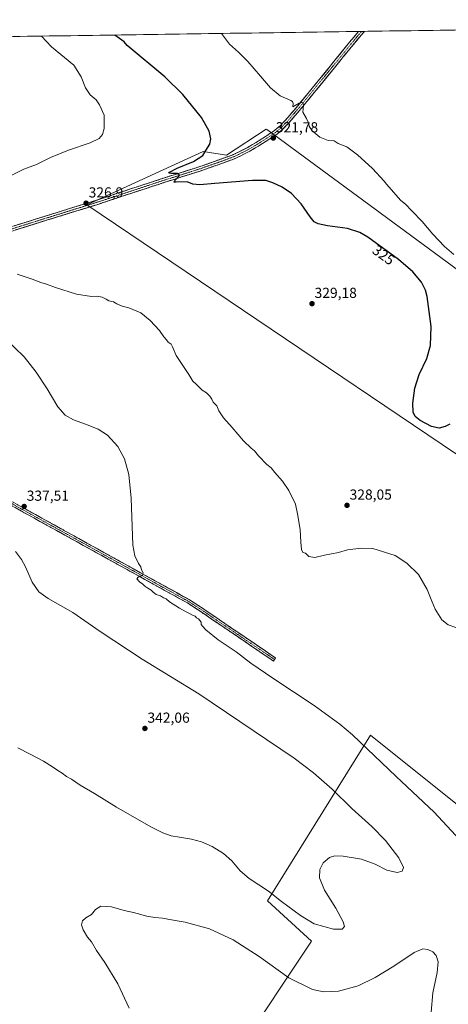
# Model space of a CAD drawing. Units: metres. Extents: x 601196 to 604661, y 4689839 to 4692203.
# Drawn here: x 603843 to 604138, y 4691524 to 4692203 of the extents above; entities that cross this region are included whole.
import ezdxf
from ezdxf.enums import TextEntityAlignment as Align

# ---------------------------------------------------------------- set-up
doc = ezdxf.new("R2010")
doc.units = ezdxf.units.M
doc.header["$MEASUREMENT"] = 0
doc.linetypes.add('TRAZO_Y_PUNTO', pattern=[1, 0.5, -0.25, 0, -0.25])
doc.linetypes.add('TRAZOSX2', pattern=[1.5, 1, -0.5])
for name, color, linetype, lineweight in [('Camino', 19, 'TRAZOSX2', 0), ('Camino Cxs', 19, 'Continuous', 0), ('Camino eje', 19, 'TRAZO_Y_PUNTO', 0), ('Carátula', 7, 'Continuous', 5), ('Cultivos herbáceos CxS', 92, 'Continuous', 0), ('Curva de nivel maestra', 36, 'Continuous', 30), ('Curva de nivel normal', 36, 'Continuous', 0), ('Municipio CxS', 142, 'Continuous', 0), ('Punto de cota en terreno', 7, 'Continuous', 0), ('Rótulo de curva de nivel directora', 19, 'Continuous', 0), ('Rótulo de punto de cota en terreno', 19, 'Continuous', 0)]:
    doc.layers.add(name, color=color, linetype=linetype, lineweight=lineweight)
doc.styles.add('Arial', font='txt', dxfattribs={"height": 0.2})

# ---------------------------------------------------------------- blocks, each defined once
blk = doc.blocks.new('*U150')
at = {"layer": 'Cultivos herbáceos CxS', "color": 92, "linetype": 'Continuous', "lineweight": 0}
blk.add_polyline3d([(603993.03, 4691491.17, 333.26), (604043.82, 4691567.35, 337.9), (604013.35, 4691595.28, 339.32), (604084.45, 4691709.54, 334.08), (604160.62, 4691648.6, 332.57), (604285.04, 4691574.96, 330), (604394.23, 4691740.01, 326.28), (604260.87, 4691824.3, 327.09), (603888.93, 4692075.19, 326.9), (603969.08, 4692111.9, 324.86), (603985.24, 4692109.42, 323.56), (604012.62, 4692127.39, 321.64), (604013.61, 4692126.61, 321.66), (604211.41, 4691981.23, 320.79), (604373.59, 4691865.21, 321.46), (604414.81, 4691838.72, 320.1), (604470.74, 4691812.22, 319.17), (604532.56, 4691773.95, 319.63), (604573.78, 4691750.4, 318.05), (604626.77, 4691726.85, 312.77), (604634.11, 4691721.34, 312.79), (604637.23, 4691512.28, 315.66)], dxfattribs=at)
blk = doc.blocks.new('*U169')
at = {"layer": 'Curva de nivel normal', "color": 36, "linetype": 'Continuous', "lineweight": 0}
blk.add_polyline3d([(603981.77, 4692193.41, 320), (603987.29, 4692186.1, 320), (603993.55, 4692180.6, 320), (603999.92, 4692174.04, 320), (604008.71, 4692163.94, 320), (604015.48, 4692155.81, 320), (604022.14, 4692150.48, 320), (604029.43, 4692147.1, 320), (604030.67, 4692146.42, 320), (604031.11, 4692145, 320), (604030.81, 4692142.7, 320), (604035.35, 4692145.24, 320), (604037.87, 4692145.76, 320), (604038.28, 4692143.84, 320), (604037.84, 4692139.07, 320), (604040.24, 4692134.75, 320), (604041.67, 4692131.7, 320), (604042.07, 4692129.45, 320), (604044.02, 4692126.49, 320), (604049.56, 4692121.84, 320), (604055.34, 4692119.63, 320), (604059.34, 4692119.26, 320), (604062.06, 4692117.6, 320), (604068.06, 4692115.12, 320), (604075.55, 4692109.82, 320), (604085.79, 4692100.22, 320), (604093.91, 4692091.47, 320), (604095.54, 4692089.43, 320), (604105.34, 4692078.23, 320), (604108.68, 4692075.79, 320), (604113, 4692071.1, 320), (604120, 4692063.79, 320), (604127.49, 4692055.06, 320), (604135.43, 4692046.54, 320), (604141.81, 4692040.88, 320)], dxfattribs=at)
blk = doc.blocks.new('*U175')
at = {"layer": 'Curva de nivel maestra', "color": 36, "linetype": 'Continuous', "lineweight": 30}
blk.add_polyline3d([(604139.16, 4691924, 325), (604136.04, 4691922.29, 325), (604131.76, 4691921.28, 325), (604126.57, 4691922.38, 325), (604118.65, 4691926.55, 325), (604115.28, 4691929.17, 325), (604113.96, 4691932.22, 325), (604113.72, 4691938.56, 325), (604115, 4691948.86, 325), (604118.11, 4691958.28, 325), (604123.32, 4691969.21, 325), (604125.76, 4691978.17, 325), (604126.18, 4691991.38, 325), (604123.51, 4692011.98, 325), (604122.39, 4692016.43, 325), (604119.66, 4692021.84, 325), (604113.54, 4692029.12, 325), (604103.65, 4692037.57, 325), (604082.66, 4692052.86, 325), (604077.21, 4692056.06, 325), (604068.53, 4692059, 325), (604054.86, 4692060.72, 325), (604048.46, 4692062.02, 325), (604045.68, 4692063.56, 325), (604042.8, 4692067.02, 325), (604036.66, 4692075.88, 325), (604029.9, 4692083.12, 325), (604023.48, 4692087.37, 325), (604017.13, 4692090.36, 325), (604012.4, 4692091.96, 325), (604003.13, 4692092.02, 325), (603977.16, 4692090.05, 325), (603966.82, 4692089.04, 325), (603961.92, 4692089.48, 325), (603958.11, 4692091, 325), (603950.45, 4692090.84, 325), (603949.19, 4692090.96, 325), (603949.46, 4692092.02, 325), (603952.47, 4692095.12, 325), (603952.61, 4692095.91, 325), (603951.17, 4692096.74, 325), (603947.32, 4692096.79, 325), (603945.35, 4692097, 325), (603945.85, 4692097.86, 325), (603951.22, 4692100.53, 325), (603962.31, 4692105.07, 325), (603968.76, 4692109.18, 325), (603970.87, 4692112.66, 325), (603973.59, 4692117.14, 325), (603974.36, 4692120.83, 325), (603973.24, 4692126.13, 325), (603967.92, 4692135.47, 325), (603955.02, 4692151.25, 325), (603942.65, 4692163.42, 325), (603916.75, 4692185.06, 325), (603914.65, 4692187.54, 325), (603908.1, 4692192.33, 325)], dxfattribs=at)
blk = doc.blocks.new('5PATER')
at = {"layer": 'Carátula', "linetype": 'Continuous', "lineweight": 5}
h = blk.add_hatch(color=250, dxfattribs=at)
edge = h.paths.add_edge_path()
edge.add_ellipse((0, 0.01), major_axis=(-1.33, -1.34), ratio=0.999422, start_angle=0, end_angle=360)

msp = doc.modelspace()

# ---------------------------------------------------------------- linework, layer by layer
at = {"layer": 'Camino', "color": 19, "linetype": 'TRAZOSX2', "lineweight": 0}
for points in [[(604080.21, 4692194.86), (604072.35, 4692185.38), (604036.67, 4692141.67), (604028.17, 4692131.67), (604024.16, 4692127.56), (604020.02, 4692124.07), (604015.81, 4692121.26), (604007.2, 4692115.74), (604001.21, 4692112.21), (603994.7, 4692108.89), (603990.38, 4692106.84), (603980.15, 4692103.11), (603967.1, 4692098.55), (603942.74, 4692090.82), (603897.13, 4692075.79), (603844.2, 4692059.28), (603800.23, 4692045.36), (603776.57, 4692037.03), (603738.08, 4692023.67), (603673.18, 4691999.35), (603657.57, 4691992.66)], [(603799.28, 4692048.2), (603843.3, 4692062.14), (603896.21, 4692078.65), (603941.82, 4692093.68), (603966.15, 4692101.4), (603979.14, 4692105.94), (603989.22, 4692109.61), (603993.37, 4692111.59), (603999.77, 4692114.84), (604005.63, 4692118.29), (604014.17, 4692123.77), (604018.22, 4692126.47), (604022.12, 4692129.76), (604025.95, 4692133.69), (604034.37, 4692143.59), (604070.03, 4692187.29), (604076.27, 4692194.8)], [(604078.24, 4692194.83), (604076.27, 4692194.8)], [(604080.21, 4692194.86), (604078.24, 4692194.83)], [(603657.57, 4691992.66), (603656.76, 4691989), (603660.2, 4691983.31), (603678.5, 4691969.95), (603713.96, 4691945.87), (603735.64, 4691930.67), (603776.6, 4691904.9), (603840.73, 4691868.67), (603904.75, 4691833.22), (603959.56, 4691802.9), (603968.61, 4691797.05), (604019.02, 4691762.78), (604018.29, 4691761.7)], [(604018.29, 4691761.7), (604017.56, 4691760.63), (603967.17, 4691794.88), (603958.22, 4691800.67), (603903.49, 4691830.95), (603839.46, 4691866.4), (603775.26, 4691902.67), (603734.2, 4691928.5), (603712.49, 4691943.73), (603677.04, 4691967.79), (603657.79, 4691980.68), (603651.73, 4691984.77), (603644.69, 4691987.6)]]:
    msp.add_lwpolyline(points, dxfattribs=at)
at = {"layer": 'Camino Cxs', "color": 19, "linetype": 'Continuous', "lineweight": 0}
for points in [[(603838.9, 4692060.75, 328.5), (603843.3, 4692062.14, 328.32), (603847.71, 4692063.52, 328.32), (603852.12, 4692064.89, 328.05), (603856.53, 4692066.27, 327.88), (603860.94, 4692067.64, 327.68), (603865.35, 4692069.02, 327.61), (603869.76, 4692070.4, 327.35), (603874.17, 4692071.77, 327.16), (603878.57, 4692073.15, 327.14), (603882.98, 4692074.52, 327.04), (603887.39, 4692075.9, 326.82), (603891.8, 4692077.27, 326.72), (603896.21, 4692078.65, 326.72), (603900.77, 4692080.15, 326.48), (603905.33, 4692081.65, 326.21), (603909.89, 4692083.16, 326.15), (603914.45, 4692084.66, 326.06), (603919.02, 4692086.16, 325.84), (603923.58, 4692087.67, 325.73), (603928.14, 4692089.17, 325.69), (603932.7, 4692090.67, 325.46), (603937.26, 4692092.17, 325.19), (603941.82, 4692093.68, 325.31), (603945.88, 4692094.96, 325.14), (603949.93, 4692096.25, 324.92), (603953.99, 4692097.54, 324.76), (603958.04, 4692098.82, 324.77), (603962.1, 4692100.11, 324.66), (603966.15, 4692101.4, 324.34), (603970.48, 4692102.91, 324.22), (603974.81, 4692104.42, 324.21), (603979.14, 4692105.94, 323.88), (603982.5, 4692107.16, 323.61), (603985.86, 4692108.39, 323.58), (603989.22, 4692109.61, 323.48), (603993.37, 4692111.59, 323.13), (603996.57, 4692113.21, 323.04), (603999.77, 4692114.84, 322.77), (604002.7, 4692116.56, 322.4), (604005.63, 4692118.29, 322.27), (604008.48, 4692120.12, 322.1), (604011.32, 4692121.95, 321.8), (604014.17, 4692123.77, 321.69), (604018.22, 4692126.47, 321.31), (604020.17, 4692128.11, 321.24), (604022.12, 4692129.76, 321.1), (604024.03, 4692131.72, 320.85), (604025.95, 4692133.69, 320.73), (604028.75, 4692136.99, 320.41), (604031.56, 4692140.29, 320.23), (604034.37, 4692143.59, 319.95), (604037.34, 4692147.23, 319.57), (604040.31, 4692150.87, 319.45), (604043.28, 4692154.51, 319.23), (604046.26, 4692158.15, 319.2), (604049.23, 4692161.8, 318.96), (604052.2, 4692165.44, 318.83), (604055.17, 4692169.08, 318.76), (604058.14, 4692172.72, 318.49), (604061.11, 4692176.36, 318.49), (604064.09, 4692180, 318.37), (604067.06, 4692183.65, 318.17), (604070.03, 4692187.29, 318.11), (604072.99, 4692190.86, 317.91), (604075.96, 4692194.43, 317.88), (604076.27, 4692194.8, 317.85), (604080.21, 4692194.86, 317.73), (604078.27, 4692192.52, 317.81), (604075.31, 4692188.95, 317.85), (604072.35, 4692185.38, 318.14), (604069.37, 4692181.74, 318.22), (604066.4, 4692178.1, 318.45), (604063.43, 4692174.45, 318.5), (604060.46, 4692170.81, 318.58), (604057.48, 4692167.17, 318.77), (604054.51, 4692163.52, 318.81), (604051.54, 4692159.88, 319.01), (604048.56, 4692156.24, 319.15), (604045.59, 4692152.59, 319.29), (604042.62, 4692148.95, 319.53), (604039.65, 4692145.31, 319.65), (604036.67, 4692141.67, 320.04), (604033.84, 4692138.33, 320.27), (604031, 4692135, 320.47), (604028.17, 4692131.67, 320.7), (604026.16, 4692129.61, 320.85), (604024.16, 4692127.56, 321.08), (604022.09, 4692125.81, 321.24), (604020.02, 4692124.07, 321.38), (604017.92, 4692122.66, 321.61), (604015.81, 4692121.26, 321.73), (604012.94, 4692119.42, 321.89), (604010.07, 4692117.58, 322.14), (604007.2, 4692115.74, 322.32), (604004.21, 4692113.97, 322.56), (604001.21, 4692112.21, 322.78), (603997.95, 4692110.55, 322.94), (603994.7, 4692108.89, 323.16), (603990.38, 4692106.84, 323.43), (603986.97, 4692105.6, 323.51), (603983.56, 4692104.36, 323.7), (603980.15, 4692103.11, 324), (603975.8, 4692101.59, 324.16), (603971.45, 4692100.07, 324.18), (603967.1, 4692098.55, 324.5), (603963.04, 4692097.26, 324.67), (603958.98, 4692095.97, 324.66), (603954.92, 4692094.69, 324.72), (603950.86, 4692093.4, 325), (603946.8, 4692092.11, 325.15), (603942.74, 4692090.82, 325.18), (603938.18, 4692089.32, 325.27), (603933.62, 4692087.82, 325.55), (603929.06, 4692086.31, 325.59), (603924.5, 4692084.81, 325.69), (603919.94, 4692083.31, 325.94), (603915.37, 4692081.8, 326.05), (603910.81, 4692080.3, 326.06), (603906.25, 4692078.8, 326.37), (603901.69, 4692077.29, 326.61), (603897.13, 4692075.79, 326.64), (603892.72, 4692074.42, 326.75), (603888.31, 4692073.04, 326.96), (603883.9, 4692071.66, 327.05), (603879.48, 4692070.29, 327.08), (603875.07, 4692068.91, 327.17), (603870.66, 4692067.54, 327.44), (603866.25, 4692066.16, 327.58), (603861.84, 4692064.78, 327.58), (603857.43, 4692063.41, 327.87), (603853.02, 4692062.03, 328.1), (603848.61, 4692060.66, 328.21), (603844.2, 4692059.28, 328.27), (603839.8, 4692057.89, 328.56)], [(603840.73, 4691868.67, 337.62), (603845, 4691866.31, 337.36), (603849.26, 4691863.94, 337.29), (603853.53, 4691861.58, 337.12), (603857.8, 4691859.22, 337.09), (603862.07, 4691856.85, 336.91), (603866.34, 4691854.49, 336.87), (603870.61, 4691852.13, 336.66), (603874.87, 4691849.76, 336.57), (603879.14, 4691847.4, 336.46), (603883.41, 4691845.04, 336.35), (603887.68, 4691842.67, 336.22), (603891.95, 4691840.31, 336.09), (603896.21, 4691837.95, 335.95), (603900.48, 4691835.58, 335.79), (603904.75, 4691833.22, 335.7), (603908.97, 4691830.89, 335.52), (603913.18, 4691828.56, 335.45), (603917.4, 4691826.22, 335.26), (603921.62, 4691823.89, 335.19), (603925.83, 4691821.56, 334.91), (603930.05, 4691819.23, 334.81), (603934.26, 4691816.9, 334.59), (603938.48, 4691814.56, 334.5), (603942.7, 4691812.23, 334.35), (603946.91, 4691809.9, 334.31), (603951.13, 4691807.57, 334.21), (603955.34, 4691805.24, 334.15), (603959.56, 4691802.9, 334.08), (603962.57, 4691800.95, 334.02), (603965.59, 4691799, 334.05), (603968.61, 4691797.05, 333.95), (603972.48, 4691794.41, 333.97), (603976.36, 4691791.78, 333.89), (603980.24, 4691789.14, 333.86), (603984.12, 4691786.51, 333.79), (603988, 4691783.87, 333.81), (603991.87, 4691781.23, 333.75), (603995.75, 4691778.6, 333.82), (603999.63, 4691775.96, 333.75), (604003.51, 4691773.32, 333.79), (604007.39, 4691770.69, 333.8), (604011.26, 4691768.05, 333.92), (604015.14, 4691765.42, 333.86), (604019.02, 4691762.78, 333.87), (604017.56, 4691760.63, 334), (604013.68, 4691763.26, 333.94), (604009.81, 4691765.9, 333.97), (604005.93, 4691768.53, 333.94), (604002.05, 4691771.17, 333.83), (603998.18, 4691773.8, 333.79), (603994.3, 4691776.44, 333.89), (603990.43, 4691779.07, 333.81), (603986.55, 4691781.71, 333.82), (603982.67, 4691784.34, 333.83), (603978.8, 4691786.98, 333.96), (603974.92, 4691789.61, 333.99), (603971.04, 4691792.25, 334.09), (603967.17, 4691794.88, 333.9), (603964.19, 4691796.81, 334.16), (603961.2, 4691798.74, 334.08), (603958.22, 4691800.67, 334.04), (603954.01, 4691803, 334.2), (603949.8, 4691805.33, 334.19), (603945.59, 4691807.66, 334.33), (603941.38, 4691809.99, 334.23), (603937.17, 4691812.32, 334.56), (603932.96, 4691814.64, 334.56), (603928.75, 4691816.97, 334.82), (603924.54, 4691819.3, 334.88), (603920.33, 4691821.63, 335.13), (603916.12, 4691823.96, 335.24), (603911.91, 4691826.29, 335.35), (603907.7, 4691828.62, 335.44), (603903.49, 4691830.95, 335.69), (603899.22, 4691833.31, 335.78), (603894.95, 4691835.67, 335.91), (603890.69, 4691838.04, 336.12), (603886.42, 4691840.4, 336.09), (603882.15, 4691842.76, 336.39), (603877.88, 4691845.13, 336.37), (603873.61, 4691847.49, 336.56), (603869.34, 4691849.86, 336.58), (603865.07, 4691852.22, 336.86), (603860.8, 4691854.58, 336.88), (603856.53, 4691856.95, 337.14), (603852.26, 4691859.31, 337.04), (603848, 4691861.67, 337.36), (603843.73, 4691864.04, 337.31), (603839.46, 4691866.4, 337.61)]]:
    msp.add_polyline3d(points, dxfattribs=at)
at = {"layer": 'Camino eje', "color": 19, "linetype": 'TRAZO_Y_PUNTO', "lineweight": 0}
for points in [[(604078.24, 4692194.83), (604071.19, 4692186.33), (604035.52, 4692142.63), (604027.06, 4692132.68), (604023.14, 4692128.66), (604019.12, 4692125.27), (604014.99, 4692122.52), (604006.42, 4692117.01), (604000.49, 4692113.52), (603994.04, 4692110.24), (603989.8, 4692108.23), (603979.64, 4692104.53), (603966.62, 4692099.97), (603942.28, 4692092.25), (603896.67, 4692077.22), (603843.75, 4692060.71), (603799.75, 4692046.78), (603776.07, 4692038.45), (603737.57, 4692025.08), (603672.62, 4692000.74), (603655.95, 4691993.6), (603649.42, 4691990.94)], [(603650.46, 4691989.74), (603653.43, 4691986.34), (603658.59, 4691981.71), (603677.77, 4691968.87), (603713.22, 4691944.8), (603734.92, 4691929.58), (603775.93, 4691903.79), (603840.09, 4691867.54), (603904.12, 4691832.08), (603958.89, 4691801.79), (603967.89, 4691795.97), (604018.29, 4691761.7)]]:
    msp.add_lwpolyline(points, dxfattribs=at)
at = {"layer": 'Cultivos herbáceos CxS', "color": 92, "linetype": 'Continuous', "lineweight": 0}
for points in [[(603650.35, 4692188.54, 339.8), (604626.91, 4692202.9, 323.87), (604629.9, 4692002.84, 314.91), (604627.44, 4692004.06, 314.86), (604534.31, 4692044.8, 314.2), (604494.62, 4692062.79, 313.41), (604470.74, 4692030.07, 312.85), (604429.53, 4691965.31, 312.21), (604373.59, 4691865.21, 321.46), (604211.41, 4691981.23, 320.79), (604013.61, 4692126.61, 321.66), (604012.62, 4692127.39, 321.64), (603985.24, 4692109.42, 323.56), (603969.08, 4692111.9, 324.86), (603888.93, 4692075.19, 326.9), (604260.87, 4691824.3, 327.09), (604394.23, 4691740.01, 326.28), (604285.04, 4691574.96, 330), (604160.62, 4691648.6, 332.57), (604084.45, 4691709.54, 334.08), (604013.35, 4691595.28, 339.32), (604043.82, 4691567.35, 337.9), (603993.03, 4691491.17, 333.26)], [(604626.91, 4692202.9, 323.87), (603650.35, 4692188.54, 339.8)], [(603574.07, 4691712.09, 341.81), (603845.76, 4691442.93, 337.03), (604069.21, 4691295.66, 331.02), (604137.77, 4691262.65, 331.74), (604208.87, 4691359.13, 329.3), (604069.21, 4691437.85, 331.52), (604036.2, 4691468.32, 331.79), (603993.03, 4691491.17, 333.26), (604043.82, 4691567.35, 337.9), (604013.35, 4691595.28, 339.32), (604084.45, 4691709.54, 334.08), (604160.62, 4691648.6, 332.57), (604285.04, 4691574.96, 330), (604394.23, 4691740.01, 326.28), (604260.87, 4691824.3, 327.09), (603888.93, 4692075.19, 326.9), (603969.08, 4692111.9, 324.86), (603985.24, 4692109.42, 323.56), (604012.62, 4692127.39, 321.64), (604013.61, 4692126.61, 321.66), (604211.41, 4691981.23, 320.79), (604373.59, 4691865.21, 321.46)], [(603574.07, 4691712.09, 341.81), (603845.76, 4691442.93, 337.03), (604069.21, 4691295.66, 331.02), (604137.77, 4691262.65, 331.74), (604208.87, 4691359.13, 329.3), (604069.21, 4691437.85, 331.52), (604036.2, 4691468.32, 331.79), (603993.03, 4691491.17, 333.26), (604043.82, 4691567.35, 337.9), (604013.35, 4691595.28, 339.32), (604084.45, 4691709.54, 334.08), (604160.62, 4691648.6, 332.57), (604285.04, 4691574.96, 330), (604394.23, 4691740.01, 326.28), (604260.87, 4691824.3, 327.09), (603888.93, 4692075.19, 326.9), (603969.08, 4692111.9, 324.86), (603985.24, 4692109.42, 323.56), (604012.62, 4692127.39, 321.64), (604013.61, 4692126.61, 321.66), (604211.41, 4691981.23, 320.79), (604373.59, 4691865.21, 321.46)]]:
    msp.add_polyline3d(points, dxfattribs=at)
at = {"layer": 'Curva de nivel normal', "color": 36, "linetype": 'Continuous', "lineweight": 0}
for points in [[(603833.51, 4692093.83, 330), (603845.45, 4692099.74, 330), (603854.18, 4692103.01, 330), (603863.85, 4692107.79, 330), (603876.16, 4692112.94, 330), (603891.19, 4692117.98, 330), (603897.36, 4692121.08, 330), (603899.68, 4692123.82, 330), (603900.75, 4692127.98, 330), (603900.76, 4692136.99, 330), (603897.52, 4692144.08, 330), (603895.2, 4692147.75, 330), (603891.18, 4692151.02, 330), (603887.85, 4692155.9, 330), (603885.04, 4692163.56, 330), (603879.95, 4692171.51, 330), (603864.4, 4692184.29, 330), (603857.6, 4692191.58, 330)], [(604143.32, 4691783.8, 330), (604138.1, 4691785.66, 330), (604133.58, 4691789.07, 330), (604128.93, 4691796.51, 330), (604126.81, 4691801.94, 330), (604123.44, 4691809.92, 330), (604117.52, 4691820.23, 330), (604109.52, 4691828.11, 330), (604101.56, 4691833.45, 330), (604086.02, 4691838.25, 330), (604078.12, 4691838.5, 330), (604068.66, 4691837.22, 330), (604062.29, 4691835.51, 330), (604052.8, 4691833.68, 330), (604046.14, 4691832.12, 330), (604042.04, 4691832.62, 330), (604039.75, 4691835.01, 330), (604037.88, 4691835.55, 330), (604036.94, 4691837.44, 330), (604036.42, 4691842.65, 330), (604036.05, 4691851.27, 330), (604034.22, 4691862.1, 330), (604032.72, 4691868.88, 330), (604028.1, 4691878.31, 330), (604023.72, 4691884.61, 330), (604018.42, 4691890.64, 330), (604015.91, 4691893.9, 330), (604012.87, 4691896.16, 330), (604007.19, 4691902.17, 330), (604004.58, 4691905.49, 330), (604002.19, 4691907.41, 330), (603996.94, 4691912.5, 330), (603989.09, 4691921.65, 330), (603983.05, 4691928.28, 330), (603979.95, 4691933.17, 330), (603978.51, 4691936.73, 330), (603976.04, 4691939.26, 330), (603975.02, 4691941.24, 330), (603973.69, 4691943.25, 330), (603972.45, 4691944.37, 330), (603971.27, 4691945.6, 330), (603968.36, 4691947.42, 330), (603964.15, 4691951.64, 330), (603961.91, 4691953.68, 330), (603959.16, 4691958.2, 330), (603950.46, 4691971.26, 330), (603947.95, 4691977.38, 330), (603946.99, 4691979.22, 330), (603945.04, 4691980.6, 330), (603943.9, 4691982.12, 330), (603941.96, 4691984.18, 330), (603939.03, 4691988.59, 330), (603932.65, 4691995.54, 330), (603926.12, 4692000.67, 330), (603917.9, 4692004.13, 330), (603913.18, 4692005.41, 330), (603909.63, 4692007.05, 330), (603907.24, 4692008.43, 330), (603904.11, 4692008.97, 330), (603902.18, 4692010.26, 330), (603899.44, 4692011.47, 330), (603895.97, 4692012.15, 330), (603892.18, 4692012.07, 330), (603881.67, 4692013.61, 330), (603867.27, 4692018.16, 330), (603861.02, 4692020.58, 330), (603857.18, 4692021.74, 330), (603851.18, 4692024.07, 330), (603840.79, 4692027.34, 330)], [(603832.38, 4691983.17, 335), (603845.6, 4691970.52, 335), (603854.01, 4691959.92, 335), (603861.48, 4691948.32, 335), (603868.85, 4691936, 335), (603873.87, 4691930.26, 335), (603879.58, 4691926.88, 335), (603887.89, 4691923.98, 335), (603896.57, 4691920.58, 335), (603903.14, 4691916.43, 335), (603910.35, 4691908.62, 335), (603914.9, 4691900.01, 335), (603917.93, 4691889.23, 335), (603919.46, 4691872.85, 335), (603920.66, 4691840.65, 335), (603922.05, 4691833.27, 335), (603924.52, 4691827.96, 335), (603926.02, 4691825.66, 335), (603926.47, 4691823.53, 335), (603927.6, 4691821.53, 335), (603927.16, 4691819.69, 335), (603924.23, 4691818.52, 335), (603923.45, 4691817.28, 335), (603925.24, 4691815.24, 335), (603927.51, 4691813.73, 335), (603928.77, 4691812.32, 335), (603930.9, 4691810.79, 335), (603933.32, 4691809.55, 335), (603934.6, 4691808.16, 335), (603936.71, 4691806.6, 335), (603939.57, 4691805.54, 335), (603941.68, 4691804.22, 335), (603943.48, 4691803.45, 335), (603945.82, 4691801.52, 335), (603952.76, 4691797.01, 335), (603957.34, 4691794.49, 335), (603959.77, 4691793.51, 335), (603961.7, 4691792.18, 335), (603963.52, 4691791.48, 335), (603964.56, 4691790.44, 335), (603965.8, 4691789.69, 335), (603967.68, 4691787.35, 335), (603967.79, 4691785.72, 335), (603968.66, 4691784.58, 335), (603970.81, 4691782.22, 335), (603979.41, 4691775.36, 335), (603991.91, 4691766.98, 335), (604001.94, 4691759.17, 335), (604017.04, 4691748.88, 335), (604045.72, 4691730.04, 335), (604063.28, 4691717.2, 335), (604072.12, 4691709.69, 335), (604102.24, 4691681.06, 335), (604128.44, 4691656.42, 335), (604146.1, 4691637.35, 335)], [(603841.36, 4691700.71, 340), (603849.9, 4691696.3, 340), (603858.91, 4691691.6, 340), (603865.23, 4691687.79, 340), (603868.86, 4691685.1, 340), (603871.76, 4691683.33, 340), (603874.86, 4691681.09, 340), (603878.28, 4691679.12, 340), (603884.36, 4691675.02, 340), (603894.19, 4691669.25, 340), (603909.44, 4691659.89, 340), (603932.89, 4691646.34, 340), (603941.34, 4691642.24, 340), (603947.08, 4691640, 340), (603952.66, 4691639.29, 340), (603961.13, 4691637.83, 340), (603967.92, 4691635.96, 340), (603975.28, 4691632.65, 340), (603983.05, 4691627.87, 340), (603988.88, 4691622.8, 340), (603994.49, 4691615.89, 340), (604000.71, 4691610.61, 340), (604014.08, 4691601.91, 340), (604023.06, 4691594.71, 340), (604036.15, 4691585.18, 340), (604045.58, 4691579.48, 340), (604058.97, 4691575.7, 340), (604065.03, 4691575.75, 340), (604066.46, 4691577.54, 340), (604065.56, 4691580.87, 340), (604060.5, 4691590.23, 340), (604052.84, 4691602.63, 340), (604049.31, 4691611.16, 340), (604049.48, 4691616.93, 340), (604051.82, 4691621.47, 340), (604056.24, 4691625.05, 340), (604059.81, 4691626.42, 340), (604065.64, 4691626.18, 340), (604078.31, 4691623.9, 340), (604087.64, 4691620.63, 340), (604095.64, 4691616.48, 340), (604102.82, 4691614.92, 340), (604106.39, 4691615.72, 340), (604107.23, 4691618.28, 340), (604104.08, 4691624.98, 340), (604094.89, 4691636.91, 340), (604085.48, 4691646.54, 340), (604071.58, 4691658.94, 340), (604058.09, 4691672.32, 340), (604045.14, 4691683.62, 340), (604031.74, 4691693.56, 340), (603966.03, 4691738.12, 340), (603926.95, 4691761.86, 340), (603897.98, 4691781.06, 340), (603879.18, 4691794.07, 340), (603862.19, 4691803.74, 340), (603855.79, 4691808.39, 340), (603851.24, 4691814.93, 340), (603846.56, 4691825.64, 340), (603843.86, 4691830.71, 340), (603839.64, 4691836.2, 340)], [(604126.18, 4691518.54, 335), (604127.42, 4691531.91, 335), (604130.46, 4691545.87, 335), (604131.13, 4691553.25, 335), (604129.77, 4691557.5, 335), (604127.42, 4691560.13, 335), (604124.08, 4691561.77, 335), (604120.48, 4691562.19, 335), (604114.6, 4691559.66, 335), (604100.51, 4691550.2, 335), (604087.78, 4691542.4, 335), (604075.87, 4691536.66, 335), (604062.45, 4691532.96, 335), (604052.3, 4691532.47, 335), (604044.43, 4691534.12, 335), (604028.19, 4691542.09, 335), (604007.79, 4691556.97, 335), (603989.86, 4691568.42, 335), (603973.35, 4691575.92, 335), (603956.7, 4691580.6, 335), (603949.79, 4691581.69, 335), (603941.12, 4691583.36, 335), (603935.69, 4691583.69, 335), (603930.34, 4691584.65, 335), (603921.12, 4691587.24, 335), (603914.68, 4691588.7, 335), (603905.97, 4691591.08, 335), (603898.47, 4691591.59, 335), (603894.78, 4691589.3, 335), (603892.05, 4691585.87, 335), (603888.12, 4691583.54, 335), (603885.86, 4691581.43, 335), (603885.23, 4691578.79, 335), (603886.3, 4691575.2, 335), (603889.28, 4691570.18, 335), (603892.04, 4691566.94, 335), (603895.46, 4691561.03, 335), (603901.24, 4691552.81, 335), (603910.16, 4691538.06, 335), (603917.95, 4691521.18, 335)]]:
    msp.add_polyline3d(points, dxfattribs=at)
at = {"layer": 'Municipio CxS', "color": 142, "linetype": 'Continuous', "lineweight": 0}
msp.add_polyline3d([(603837.95, 4692191.29, 331.48), (603842.94, 4692191.37, 331.23), (603847.94, 4692191.44, 330.89), (603852.93, 4692191.52, 330.38), (603857.92, 4692191.59, 329.75), (603862.92, 4692191.66, 329.27), (603867.91, 4692191.74, 328.81), (603872.9, 4692191.81, 328.4), (603877.9, 4692191.88, 328), (603882.89, 4692191.96, 327.57), (603887.88, 4692192.03, 327.05), (603892.88, 4692192.1, 326.54), (603897.87, 4692192.18, 325.99), (603902.86, 4692192.25, 325.48), (603907.86, 4692192.32, 324.93), (603912.85, 4692192.4, 324.44), (603917.84, 4692192.47, 324.06), (603922.84, 4692192.54, 323.66), (603927.83, 4692192.62, 323.27), (603932.82, 4692192.69, 322.9), (603937.82, 4692192.76, 322.59), (603942.81, 4692192.84, 322.29), (603947.8, 4692192.91, 321.98), (603952.8, 4692192.98, 321.62), (603957.79, 4692193.06, 321.28), (603962.79, 4692193.13, 320.98), (603967.78, 4692193.2, 320.69), (603972.77, 4692193.28, 320.41), (603977.77, 4692193.35, 320.12), (603982.76, 4692193.43, 319.88), (603987.75, 4692193.5, 319.61), (603992.75, 4692193.57, 319.36), (603997.74, 4692193.65, 319.15), (604002.73, 4692193.72, 319.01), (604007.73, 4692193.79, 318.87), (604012.72, 4692193.87, 318.73), (604017.71, 4692193.94, 318.59), (604022.71, 4692194.01, 318.48), (604027.7, 4692194.09, 318.36), (604032.69, 4692194.16, 318.23), (604037.69, 4692194.23, 318.15), (604042.68, 4692194.31, 318.09), (604047.67, 4692194.38, 318.02), (604052.67, 4692194.45, 318.01), (604057.66, 4692194.53, 318.02), (604062.65, 4692194.6, 318.1), (604067.65, 4692194.67, 318.07), (604072.64, 4692194.75, 317.82), (604077.63, 4692194.82, 317.8), (604082.63, 4692194.89, 317.6), (604087.62, 4692194.97, 317.5), (604092.61, 4692195.04, 317.4), (604097.61, 4692195.11, 317.25), (604102.6, 4692195.19, 317.12), (604107.59, 4692195.26, 316.99), (604112.59, 4692195.33, 316.89), (604117.58, 4692195.41, 316.73), (604122.57, 4692195.48, 316.61), (604127.57, 4692195.55, 316.48), (604132.56, 4692195.63, 316.33), (604137.55, 4692195.7, 316.2), (604142.55, 4692195.78, 316.13)], dxfattribs=at)

# ---------------------------------------------------------------- block references
at = {"layer": 'Cultivos herbáceos CxS', "color": 92, "linetype": 'Continuous', "lineweight": 0}
msp.add_blockref('*U150', (0, 0), dxfattribs=at)
at = {"layer": 'Curva de nivel maestra', "color": 36, "linetype": 'Continuous', "lineweight": 30}
msp.add_blockref('*U175', (0, 0), dxfattribs=at)
at = {"layer": 'Curva de nivel normal', "color": 36, "linetype": 'Continuous', "lineweight": 0}
msp.add_blockref('*U169', (0, 0), dxfattribs=at)
at = {"layer": 'Punto de cota en terreno', "linetype": 'Continuous', "lineweight": 0}
for p in [(604017.45, 4692121.27, 321.78), (603888.36, 4692076.36, 326.9), (604044.14, 4692007.09, 329.18), (603845.66, 4691867.22, 337.51), (604068.29, 4691867.99, 328.05), (603928.9, 4691714.14, 342.06)]:
    msp.add_blockref('5PATER', p, dxfattribs=at)

# ---------------------------------------------------------------- texts
at = {"layer": 'Rótulo de curva de nivel directora', "color": 19, "linetype": 'Continuous', "lineweight": 0, "style": 'Arial'}
msp.add_text('325', height=7, rotation=-36.07105, dxfattribs=at).set_placement((604093.47, 4692040.62), align=Align.MIDDLE_CENTER)
at = {"layer": 'Rótulo de punto de cota en terreno', "color": 19, "linetype": 'Continuous', "lineweight": 0, "style": 'Arial'}
for s, p in [('321,78', (604019.21, 4692123.03)), ('326,9', (603890.12, 4692078.12)), ('329,18', (604045.9, 4692008.85)), ('337,51', (603847.42, 4691868.98)), ('328,05', (604070.05, 4691869.75)), ('342,06', (603930.66, 4691715.9))]:
    msp.add_text(s, height=7, dxfattribs=at).set_placement(p, align=Align.BOTTOM_LEFT)

doc.saveas('drawing.dxf')
